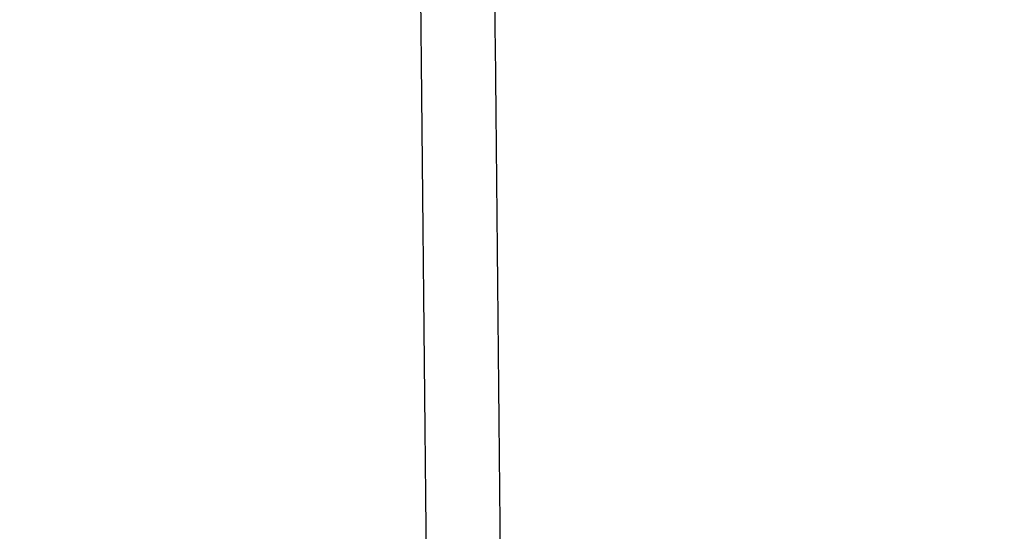
# Model space of a CAD drawing. Units: millimetres. Extents: x -569 to 548, y -469 to 611.
# Drawn here: x 220 to 245, y -396 to -383 of the extents above; entities that cross this region are included whole.
import ezdxf

# ---------------------------------------------------------------- set-up
doc = ezdxf.new("R2010")
doc.units = ezdxf.units.MM
doc.layers.add('v 1200', color=7, linetype='Continuous', true_color=0x3fbfbf)

msp = doc.modelspace()

# ---------------------------------------------------------------- linework, layer by layer
at = {"layer": 'v 1200'}
for points in [[(328.873, -398.064, 5.255), (180.161, -246.645, 103.821), (31.449, -95.226, 202.387)], [(16.599, -110.07, 202.787), (165.312, -261.489, 104.22), (314.024, -412.908, 5.654)], [(477.323, -460.633, 1076.908), (231.33, -313.691, 1163.693), (-14.663, -166.75, 1250.477)], [(477.331, -461.56, 1078.935), (231.338, -314.618, 1165.72), (-14.655, -167.677, 1252.504)], [(479.865, -458.962, 1080.097), (235.555, -313.581, 1166.212), (-8.755, -168.2, 1252.328)], [(-14.648, -168.604, 1254.531), (231.345, -315.546, 1167.747), (477.338, -462.487, 1080.962)], [(479.705, -456.81, 1080.523), (237.751, -312.832, 1165.807), (-4.202, -168.853, 1251.092)], [(-9.783, -169.178, 1250.737), (234.527, -314.559, 1164.621), (478.837, -459.94, 1078.506)], [(-10.81, -170.157, 1249.146), (233.499, -315.537, 1163.031), (477.809, -460.918, 1076.915)], [(9.457, -170.812, 1247.385), (244.341, -310.584, 1164.592), (479.225, -450.356, 1081.799)], [(-13.36, -171.287, 1254.567), (230.89, -317.188, 1168.397), (475.14, -463.088, 1082.227)], [(468.544, -464.89, 1086.023), (229.523, -322.113, 1170.348), (-9.498, -179.336, 1254.673)], [(232.815, -462.972, 1076.734), (232.072, -388.332, 1120.214), (231.33, -313.691, 1163.693)], [(230.965, -467.164, 1085.854), (230.244, -394.638, 1128.101), (229.523, -322.113, 1170.348)], [(340.981, -439.816, 7.804), (285.912, -381.138, 141.165), (230.842, -322.46, 274.526)]]:
    msp.add_open_spline(points, degree=2, dxfattribs=at)

doc.saveas('drawing.dxf')
